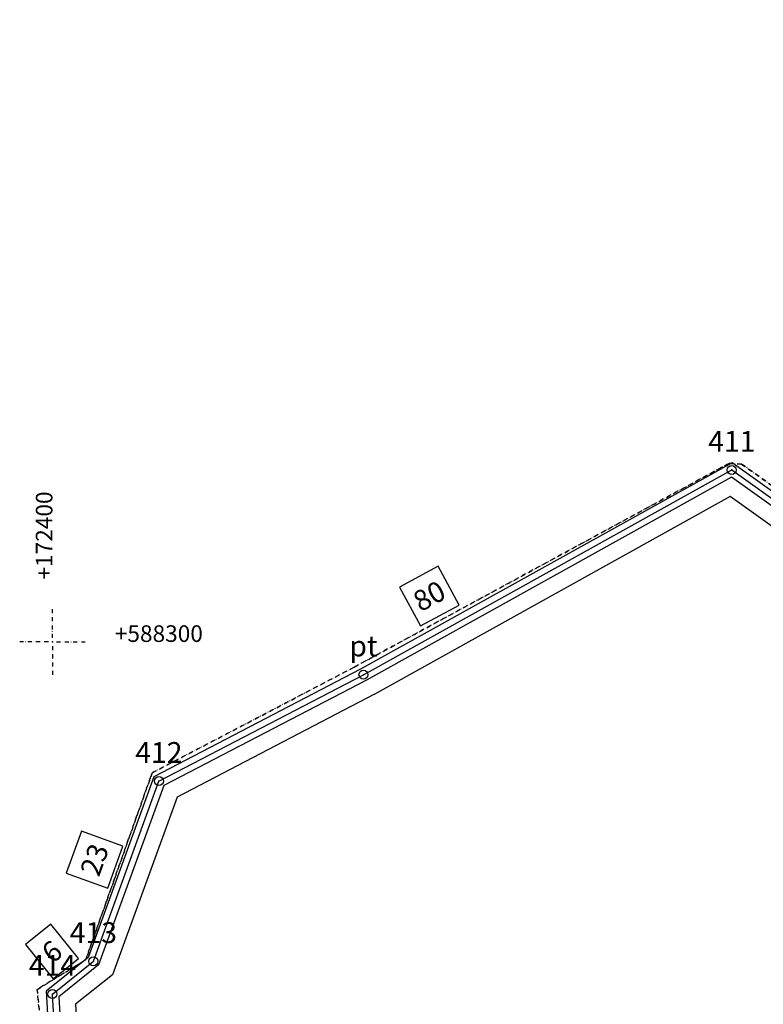
# Model space of a CAD drawing. Units: inches. Extents: x -88763 to -20466, y -21900 to 27898.
# Drawn here: x -81904 to -80995, y 9556 to 10759 of the extents above; entities that cross this region are included whole.
import ezdxf
from ezdxf.enums import TextEntityAlignment as Align

# ---------------------------------------------------------------- set-up
doc = ezdxf.new("R2010")
doc.units = ezdxf.units.IN
doc.header["$MEASUREMENT"] = 0
doc.linetypes.add('DASHDOT', pattern=[1, 0.5, -0.25, 0, -0.25])
for name, color, linetype in [('BATAS DESA', 6, 'Continuous'), ('BULAT1', 7, 'Continuous'), ('Dimension', 7, 'Continuous'), ('Double', 144, 'Continuous'), ('Grid', 7, 'Continuous'), ('PATOK1', 7, 'Continuous'), ('tambak', 7, 'Continuous')]:
    doc.layers.add(name, color=color, linetype=linetype)
doc.styles.add('L100', font='simplex.shx', dxfattribs={"height": 2.54})
doc.styles.add('L80', font='simplex.shx', dxfattribs={"height": 2.03})
doc.styles.add('P200-1', font='panroman.ttf', dxfattribs={"width": 0.8, "height": 25})
doc.dimstyles.new('1TO200', dxfattribs={"dimtxt": 14, "dimasz": 5, "dimexe": 25, "dimexo": 25, "dimgap": -14, "dimtad": 1, "dimdec": 0, "dimlfac": 0.1, "dimzin": 0, "dimdsep": 46, "dimtxsty": 'P200-1', "dimblk": 'DOT', "dimcen": 0.09, "dimse1": 1, "dimse2": 1, "dimsd1": 1, "dimsd2": 1, "dimclrd": 191, "dimclre": 191, "dimclrt": 1, "dimadec": 0, "dimazin": 0, "dimtfac": 1, "dimtdec": 0, "dimtix": 1, "dimtmove": 0, "dimatfit": 3, "dimldrblk": 'DOT', "dimfxl": 0, "dimtolj": 1, "dimtzin": 0, "dimarcsym": 0})

# ---------------------------------------------------------------- blocks, each defined once
blk = doc.blocks.new('*D3676')
at = {"layer": 'Defpoints', "color": 0}
for p in [(-81033.7, 10209), (-81033.7, 10209), (-80823.7, 10059)]:
    blk.add_point(p, dxfattribs=at)
at = {"layer": 'Dimension', "color": 191, "lineweight": -2}
for p, q in [((-80911.2, 10205), (-80942.5, 10161.1)), ((-80867.3, 10173.7), (-80911.2, 10205)), ((-80898.6, 10129.7), (-80867.3, 10173.7)), ((-80942.5, 10161.1), (-80898.6, 10129.7))]:
    blk.add_line(p, q, dxfattribs=at)
at = {"layer": 'Dimension', "color": 1, "insert": (-80904.9, 10167.4), "char_height": 25, "attachment_point": 5, "rotation": 324.4623, "style": 'P200-1'}
blk.add_mtext('\\A1;26', dxfattribs=at)
blk = doc.blocks.new('_Dot')
at = {"color": 0, "linetype": 'ByBlock', "lineweight": -2}
blk.add_line((-0.5, 0), (-1, 0), dxfattribs=at)
at = {"color": 0, "linetype": 'ByBlock', "const_width": 0.5}
blk.add_lwpolyline([(-0.25, 0, 1), (0.25, 0, 1)], format="xyb", close=True, dxfattribs=at)
blk = doc.blocks.new('*D3677')
at = {"layer": 'Defpoints', "color": 0}
for p in [(-81033.7, 10209), (-81733.7, 9829), (-81733.7, 9829)]:
    blk.add_point(p, dxfattribs=at)
at = {"layer": 'Dimension', "color": 191, "lineweight": -2}
for p, q in [((-81392.6, 10091.7), (-81439.8, 10066)), ((-81366.8, 10044.1), (-81392.6, 10091.7)), ((-81439.8, 10066), (-81414, 10018.5)), ((-81414, 10018.5), (-81366.8, 10044.1))]:
    blk.add_line(p, q, dxfattribs=at)
at = {"layer": 'Dimension', "color": 1, "insert": (-81403.3, 10055.1), "char_height": 25, "attachment_point": 5, "rotation": 28.4956, "style": 'P200-1'}
blk.add_mtext('\\A1;80', dxfattribs=at)
blk = doc.blocks.new('*D3678')
at = {"layer": 'Defpoints', "color": 0}
for p in [(-81733.7, 9829), (-81813.7, 9609), (-81813.7, 9609)]:
    blk.add_point(p, dxfattribs=at)
at = {"layer": 'Dimension', "color": 191, "lineweight": -2}
for p, q in [((-81828.3, 9767.9), (-81847, 9716.6)), ((-81777.6, 9749.4), (-81828.3, 9767.9)), ((-81796.2, 9698.2), (-81777.6, 9749.4)), ((-81847, 9716.6), (-81796.2, 9698.2))]:
    blk.add_line(p, q, dxfattribs=at)
at = {"layer": 'Dimension', "color": 1, "insert": (-81812.3, 9733), "char_height": 25, "attachment_point": 5, "rotation": 70.0169, "style": 'P200-1'}
blk.add_mtext('\\A1;23', dxfattribs=at)
blk = doc.blocks.new('*D3679')
at = {"layer": 'Defpoints', "color": 0}
for p in [(-81813.7, 9609), (-81863.7, 9569), (-81863.7, 9569)]:
    blk.add_point(p, dxfattribs=at)
at = {"layer": 'Dimension', "color": 191, "lineweight": -2}
for p, q in [((-81865.6, 9654.4), (-81896.6, 9629.5)), ((-81832, 9612.3), (-81865.6, 9654.4)), ((-81896.6, 9629.5), (-81863, 9587.5)), ((-81863, 9587.5), (-81832, 9612.3))]:
    blk.add_line(p, q, dxfattribs=at)
at = {"layer": 'Dimension', "color": 1, "insert": (-81864.3, 9620.9), "char_height": 25, "attachment_point": 5, "rotation": 38.6598, "style": 'P200-1'}
blk.add_mtext('\\A1;6', dxfattribs=at)
blk = doc.blocks.new('*D3680')
at = {"layer": 'Defpoints', "color": 0}
for p in [(-81863.7, 9569), (-81853.7, 9399), (-81853.7, 9399)]:
    blk.add_point(p, dxfattribs=at)
at = {"layer": 'Dimension', "color": 191, "lineweight": -2}
for p, q in [((-81792.9, 9513.3), (-81846.2, 9510.2)), ((-81789.9, 9462.6), (-81792.9, 9513.3)), ((-81846.2, 9510.2), (-81843.3, 9459.5)), ((-81843.3, 9459.5), (-81789.9, 9462.6))]:
    blk.add_line(p, q, dxfattribs=at)
at = {"layer": 'Dimension', "color": 1, "insert": (-81818.1, 9486.4), "char_height": 25, "attachment_point": 5, "rotation": 273.3665, "style": 'P200-1'}
blk.add_mtext('\\A1;17', dxfattribs=at)
blk = doc.blocks.new('*D2478')
at = {"layer": 'Defpoints', "color": 0}
for p in [(-81033.7, 10209), (-81033.7, 10209), (-80823.7, 10059)]:
    blk.add_point(p, dxfattribs=at)
at = {"layer": 'Dimension', "color": 191, "lineweight": -2}
for p, q in [((-80911.2, 10205), (-80942.5, 10161.1)), ((-80867.3, 10173.7), (-80911.2, 10205)), ((-80898.6, 10129.7), (-80867.3, 10173.7)), ((-80942.5, 10161.1), (-80898.6, 10129.7))]:
    blk.add_line(p, q, dxfattribs=at)
at = {"layer": 'Dimension', "color": 1, "insert": (-80904.9, 10167.4), "char_height": 25, "attachment_point": 5, "rotation": 324.4623, "style": 'P200-1'}
blk.add_mtext('\\A1;26', dxfattribs=at)
blk = doc.blocks.new('*D2479')
at = {"layer": 'Defpoints', "color": 0}
for p in [(-81033.7, 10209), (-81733.7, 9829), (-81733.7, 9829)]:
    blk.add_point(p, dxfattribs=at)
at = {"layer": 'Dimension', "color": 191, "lineweight": -2}
for p, q in [((-81392.6, 10091.7), (-81439.8, 10066)), ((-81366.8, 10044.1), (-81392.6, 10091.7)), ((-81439.8, 10066), (-81414, 10018.5)), ((-81414, 10018.5), (-81366.8, 10044.1))]:
    blk.add_line(p, q, dxfattribs=at)
at = {"layer": 'Dimension', "color": 1, "insert": (-81403.3, 10055.1), "char_height": 25, "attachment_point": 5, "rotation": 28.4956, "style": 'P200-1'}
blk.add_mtext('\\A1;80', dxfattribs=at)
blk = doc.blocks.new('*D2480')
at = {"layer": 'Defpoints', "color": 0}
for p in [(-81733.7, 9829), (-81813.7, 9609), (-81813.7, 9609)]:
    blk.add_point(p, dxfattribs=at)
at = {"layer": 'Dimension', "color": 191, "lineweight": -2}
for p, q in [((-81828.3, 9767.9), (-81847, 9716.6)), ((-81777.6, 9749.4), (-81828.3, 9767.9)), ((-81796.2, 9698.2), (-81777.6, 9749.4)), ((-81847, 9716.6), (-81796.2, 9698.2))]:
    blk.add_line(p, q, dxfattribs=at)
at = {"layer": 'Dimension', "color": 1, "insert": (-81812.3, 9733), "char_height": 25, "attachment_point": 5, "rotation": 70.0169, "style": 'P200-1'}
blk.add_mtext('\\A1;23', dxfattribs=at)
blk = doc.blocks.new('*D2481')
at = {"layer": 'Defpoints', "color": 0}
for p in [(-81813.7, 9609), (-81863.7, 9569), (-81863.7, 9569)]:
    blk.add_point(p, dxfattribs=at)
at = {"layer": 'Dimension', "color": 191, "lineweight": -2}
for p, q in [((-81865.6, 9654.4), (-81896.6, 9629.5)), ((-81832, 9612.3), (-81865.6, 9654.4)), ((-81896.6, 9629.5), (-81863, 9587.5)), ((-81863, 9587.5), (-81832, 9612.3))]:
    blk.add_line(p, q, dxfattribs=at)
at = {"layer": 'Dimension', "color": 1, "insert": (-81864.3, 9620.9), "char_height": 25, "attachment_point": 5, "rotation": 38.6598, "style": 'P200-1'}
blk.add_mtext('\\A1;6', dxfattribs=at)
blk = doc.blocks.new('*D2482')
at = {"layer": 'Defpoints', "color": 0}
for p in [(-81863.7, 9569), (-81853.7, 9399), (-81853.7, 9399)]:
    blk.add_point(p, dxfattribs=at)
at = {"layer": 'Dimension', "color": 191, "lineweight": -2}
for p, q in [((-81792.9, 9513.3), (-81846.2, 9510.2)), ((-81789.9, 9462.6), (-81792.9, 9513.3)), ((-81846.2, 9510.2), (-81843.3, 9459.5)), ((-81843.3, 9459.5), (-81789.9, 9462.6))]:
    blk.add_line(p, q, dxfattribs=at)
at = {"layer": 'Dimension', "color": 1, "insert": (-81818.1, 9486.4), "char_height": 25, "attachment_point": 5, "rotation": 273.3665, "style": 'P200-1'}
blk.add_mtext('\\A1;17', dxfattribs=at)

msp = doc.modelspace()

# ---------------------------------------------------------------- linework, layer by layer
at = {"layer": 'BATAS DESA', "linetype": 'DASHDOT', "ltscale": 10}
msp.add_lwpolyline([(-81864, 9390.5), (-81882.4, 9574.5), (-81823, 9610.9), (-81741.9, 9839.1), (-81495.2, 9968.1), (-81037.1, 10217.1), (-81021.8, 10216.2), (-80819, 10072.6), (-80052.8, 10320), (-80313.6, 10537.4), (-80402.7, 10669.5), (-80530.1, 10766.5), (-80402.7, 10669.5), (-80313.6, 10537.4), (-80052.8, 10320), (-80819, 10072.6), (-81021.8, 10216.2), (-81037.1, 10217.1), (-81495.2, 9968.1), (-81741.9, 9839.1), (-81823, 9610.9), (-81882.4, 9574.5), (-81864, 9390.5)], dxfattribs=at)
at = {"layer": 'BATAS DESA', "linetype": 'DASHDOT', "lineweight": 30, "ltscale": 10}
for points in [[(-80530.1, 10766.5), (-80402.7, 10669.5), (-80313.6, 10537.4), (-80052.8, 10320), (-80819, 10072.6), (-81021.8, 10216.2), (-81037.1, 10217.1), (-81495.2, 9968.1), (-81741.9, 9839.1), (-81823, 9610.9), (-81882.4, 9574.5), (-81864, 9390.5), (-81830.4, 9225.3), (-81559.7, 9042.4), (-81320.7, 8890.7), (-81275.2, 8737.6), (-81254, 8703.4), (-81213, 8599.1), (-81166.8, 8543.3), (-81104.9, 8422.5), (-80948.6, 8246.3)], [(-80948.6, 8246.3), (-81104.9, 8422.5), (-81166.8, 8543.3), (-81213, 8599.1), (-81254, 8703.4), (-81275.2, 8737.6), (-81320.7, 8890.7), (-81559.7, 9042.4), (-81830.4, 9225.3), (-81864, 9390.5), (-81882.4, 9574.5), (-81823, 9610.9), (-81741.9, 9839.1), (-81495.2, 9968.1), (-81037.1, 10217.1), (-81021.8, 10216.2), (-80819, 10072.6), (-80052.8, 10320), (-80313.6, 10537.4), (-80402.7, 10669.5), (-80530.1, 10766.5)]]:
    msp.add_lwpolyline(points, dxfattribs=at)
at = {"layer": 'BULAT1', "color": 1, "ltscale": 10}
for centre in [(-81033.7, 10209), (-81483.7, 9959), (-81733.7, 9829), (-81813.7, 9609), (-81863.7, 9569)]:
    msp.add_circle(centre, 5.5, dxfattribs=at)
for p in [(-81033.7, 10209), (-81483.7, 9959), (-81733.7, 9829), (-81813.7, 9609), (-81863.7, 9569)]:
    msp.add_point(p, dxfattribs=at)
at = {"layer": 'Double'}
msp.add_lwpolyline([(-80061.6, 10317.7), (-80822.5, 10067.3), (-81033.2, 10217.9), (-81487.3, 9965.6), (-81739.8, 9834.3), (-81820.1, 9613.5), (-81871.4, 9572.4), (-81861.2, 9397.9), (-81820.3, 9234.4), (-81557.9, 9052.7), (-81320.1, 8904.2), (-81270.6, 8735.9), (-81255.5, 8711.2), (-81210.1, 8594.8), (-81159.8, 8544.5), (-81089.9, 8414.6), (-80937.6, 8248.7), (-81549.5, 7383.8), (-81705.4, 7224.2)], dxfattribs=at)
at = {"layer": 'Double', "color": 144}
msp.add_lwpolyline([(-80831.4, 10055.3), (-81034.2, 10200.1), (-81480.2, 9952.4), (-81727.7, 9823.7), (-81807.4, 9604.5), (-81856, 9565.6), (-81846.3, 9400.1), (-81807.1, 9243.6), (-81549.6, 9065.3), (-81307.3, 8913.9), (-81259.1, 8750), (-80970.8, 8903.8), (-80950.8, 9093.7), (-80674.9, 9246.9), (-80569.6, 9224.4), (-80574.5, 9229.8), (-80511.8, 9282.1), (-80550.6, 9544.1), (-80680.8, 9612.7), (-80827.7, 9611.5), (-80851.3, 9646.9)], close=True, dxfattribs=at)
at = {"layer": 'Double', "color": 6}
msp.add_lwpolyline([(-81470.9, 9934.7), (-81711.5, 9809.5), (-81790.5, 9592.4), (-81835.4, 9556.4), (-81826.5, 9405, 0.046589), (-81826, 9401.4), (-81789.6, 9255.7), (-81539, 9082.3, 0.011737), (-81538.2, 9081.7), (-81290.3, 8926.8), (-81246.9, 8779.2), (-80989.5, 8916.4), (-80969.6, 9106.1), (-80678.1, 9268.1), (-80584, 9247.9), (-80533.2, 9290.2), (-80568.9, 9531.2), (-80685.6, 9592.7), (-80838.4, 9591.4), (-80871.6, 9641.3), (-80851.9, 10045.4), (-81035.6, 10176.5), (-81470.5, 9934.9)], format="xyb", dxfattribs=at)
at = {"layer": 'Grid', "color": 3, "linetype": 'DASHDOT', "lineweight": 30, "ltscale": 10}
for points in [[(-81863.7, 10004), (-81863.7, 10039)], [(-81868.7, 9999), (-81903.7, 9999)], [(-81863.7, 9994), (-81863.7, 9959)], [(-81858.7, 9999), (-81823.7, 9999)]]:
    msp.add_lwpolyline(points, dxfattribs=at)
msp.add_point((-81863.7, 9999), dxfattribs=at)
at = {"layer": 'tambak', "lineweight": -3, "ltscale": 10}
msp.add_lwpolyline([(-80673.7, 9239), (-80943.7, 9089), (-80963.7, 8899), (-81263.7, 8739), (-81313.7, 8909), (-81553.7, 9059), (-81813.7, 9239), (-81853.7, 9399), (-81863.7, 9569), (-81813.7, 9609), (-81733.7, 9829), (-81483.7, 9959), (-81033.7, 10209), (-80823.7, 10059), (-80843.7, 9649), (-80823.7, 9619)], dxfattribs=at)

# ---------------------------------------------------------------- texts
at = {"layer": 'Grid', "color": 3, "linetype": 'DASHDOT', "lineweight": 30, "ltscale": 10, "style": 'L80'}
msp.add_text('+172400', height=20.3, rotation=90, dxfattribs=at).set_placement((-81863.7, 10129), align=Align.CENTER)
msp.add_text('+588300', height=20.3, dxfattribs=at).set_placement((-81733.7, 9999), align=Align.CENTER)
at = {"layer": 'PATOK1', "color": 3, "ltscale": 10, "style": 'L100'}
for s, p in [('411', (-81033.7, 10244)), ('pt', (-81483.7, 9994)), ('412', (-81733.7, 9864)), ('413', (-81813.7, 9644)), ('414', (-81863.7, 9604))]:
    msp.add_text(s, height=25.4, dxfattribs=at).set_placement(p, align=Align.MIDDLE_CENTER)

# ---------------------------------------------------------------- dimensions: what is measured, and where the dimension line sits
at = {"layer": 'Dimension'}
for p1, p2, picture, middle in [((-81033.7, 10209), (-81733.7, 9829), '*D3677', (-81403.3, 10055.1)), ((-81033.7, 10209), (-81733.7, 9829), '*D2479', (-81403.3, 10055.1)), ((-80823.7, 10059), (-81033.7, 10209), '*D3676', (-80904.9, 10167.4)), ((-80823.7, 10059), (-81033.7, 10209), '*D2478', (-80904.9, 10167.4)), ((-81733.7, 9829), (-81813.7, 9609), '*D3678', (-81812.3, 9733)), ((-81733.7, 9829), (-81813.7, 9609), '*D2480', (-81812.3, 9733)), ((-81813.7, 9609), (-81863.7, 9569), '*D3679', (-81864.3, 9620.9)), ((-81813.7, 9609), (-81863.7, 9569), '*D2481', (-81864.3, 9620.9)), ((-81863.7, 9569), (-81853.7, 9399), '*D3680', (-81818.1, 9486.4)), ((-81863.7, 9569), (-81853.7, 9399), '*D2482', (-81818.1, 9486.4))]:
    dim = msp.add_aligned_dim(p1=p1, p2=p2, distance=0, dimstyle='1TO200', dxfattribs=at)
    dim.commit()
    dim.dimension.update_dxf_attribs({"geometry": picture, "text_midpoint": middle})

doc.saveas('drawing.dxf')
